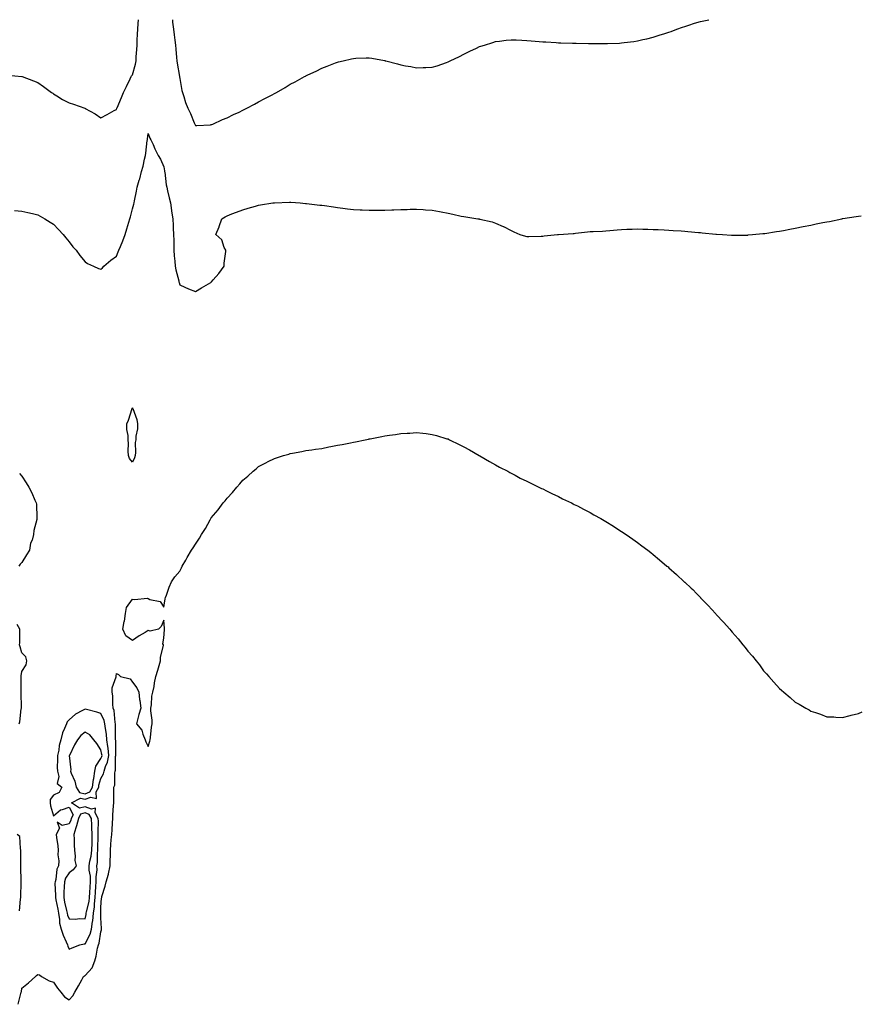
# Model space of a CAD drawing. Units: inches. Extents: x 915683 to 918323, y 7208138 to 7210778.
# Drawn here: x 916747 to 917279, y 7210154 to 7210778 of the extents above; entities that cross this region are included whole.
import ezdxf

# ---------------------------------------------------------------- set-up
doc = ezdxf.new("R2010")
doc.units = ezdxf.units.IN
doc.header["$MEASUREMENT"] = 0
doc.layers.add('Contour_91567208', color=7, linetype='Continuous', true_color=0x7f305e)

msp = doc.modelspace()

# ---------------------------------------------------------------- linework, layer by layer
at = {"layer": 'Contour_91567208'}
for points in [[(916739.05, 7210742.92, 3255), (916748.03, 7210741.94, 3255), (916748.06, 7210741.94, 3255), (916748.11, 7210741.92, 3255), (916755.4, 7210739.26, 3255), (916758.05, 7210738.23, 3255), (916761.72, 7210735.59, 3255), (916766.76, 7210731.92, 3255), (916767.53, 7210731.39, 3255), (916768.05, 7210731.08, 3255), (916770.21, 7210729.77, 3255), (916773.65, 7210727.53, 3255), (916778.05, 7210725.38, 3255), (916780.62, 7210724.5, 3255), (916787.96, 7210721.92, 3255), (916788.02, 7210721.88, 3255), (916788.05, 7210721.88, 3255), (916788.16, 7210721.8, 3255), (916794.49, 7210718.35, 3255), (916798.05, 7210715.77, 3255), (916801.99, 7210717.99, 3255), (916806.5, 7210720.38, 3255), (916808.05, 7210721.2, 3255), (916808.23, 7210721.92, 3255), (916808.36, 7210722.23, 3255), (916811.17, 7210728.8, 3255), (916812.36, 7210731.92, 3255), (916814.3, 7210735.67, 3255), (916816.58, 7210740.46, 3255), (916817.3, 7210741.92, 3255), (916817.57, 7210742.39, 3255), (916818.05, 7210743.01, 3255), (916820.04, 7210749.93, 3255), (916820.35, 7210751.92, 3255), (916820.51, 7210754.38, 3255), (916820.81, 7210759.17, 3255), (916820.97, 7210761.92, 3255), (916821.17, 7210765.05, 3255), (916821.24, 7210768.74, 3255), (916821.46, 7210771.92, 3255), (916821.8, 7210775.67, 3255), (916821.98, 7210777.99, 3255), (916821.98, 7210778, 3255)], [(916843.42, 7210778, 3255), (916843.51, 7210777.39, 3255), (916843.56, 7210776.41, 3255), (916844.08, 7210771.92, 3255), (916844.49, 7210768.37, 3255), (916844.97, 7210765.01, 3255), (916845.34, 7210761.92, 3255), (916845.5, 7210759.36, 3255), (916845.98, 7210753.99, 3255), (916846.11, 7210751.92, 3255), (916846.5, 7210750.38, 3255), (916847.95, 7210742.02, 3255), (916847.97, 7210741.92, 3255), (916847.97, 7210741.84, 3255), (916848.05, 7210740.83, 3255), (916849.37, 7210733.25, 3255), (916849.76, 7210731.92, 3255), (916850.68, 7210729.28, 3255), (916851.79, 7210725.65, 3255), (916853.26, 7210721.92, 3255), (916854.79, 7210718.66, 3255), (916857.26, 7210712.72, 3255), (916857.6, 7210711.92, 3255), (916857.74, 7210711.61, 3255), (916858.05, 7210710.94, 3255), (916858.95, 7210711.02, 3255), (916867.6, 7210711.47, 3255), (916868.05, 7210711.51, 3255), (916868.33, 7210711.63, 3255), (916868.99, 7210711.92, 3255), (916875.24, 7210714.73, 3255), (916878.05, 7210715.87, 3255), (916882.1, 7210717.88, 3255), (916885.62, 7210719.5, 3255), (916888.05, 7210720.63, 3255), (916888.88, 7210721.1, 3255), (916890.5, 7210721.92, 3255), (916895.42, 7210724.56, 3255), (916898.05, 7210725.9, 3255), (916901.98, 7210727.99, 3255), (916906.6, 7210730.47, 3255), (916908.05, 7210731.24, 3255), (916908.49, 7210731.49, 3255), (916909.27, 7210731.92, 3255), (916914.85, 7210735.12, 3255), (916918.05, 7210737.06, 3255), (916921.24, 7210738.74, 3255), (916927, 7210741.92, 3255), (916927.69, 7210742.29, 3255), (916928.05, 7210742.49, 3255), (916929.14, 7210743.01, 3255), (916934.49, 7210745.47, 3255), (916938.05, 7210747.29, 3255), (916941.47, 7210748.5, 3255), (916946.72, 7210750.59, 3255), (916948.05, 7210751.1, 3255), (916948.74, 7210751.24, 3255), (916951.58, 7210751.92, 3255), (916956.8, 7210753.17, 3255), (916958.05, 7210753.5, 3255), (916959.71, 7210753.58, 3255), (916966.2, 7210753.76, 3255), (916968.05, 7210753.85, 3255), (916969.71, 7210753.58, 3255), (916977.87, 7210752.1, 3255), (916978.05, 7210752.08, 3255), (916978.17, 7210752.04, 3255), (916978.62, 7210751.92, 3255), (916986.09, 7210749.97, 3255), (916988.05, 7210749.42, 3255), (916991.15, 7210748.83, 3255), (916994.4, 7210748.27, 3255), (916998.05, 7210747.56, 3255), (917002.3, 7210747.66, 3255), (917003.92, 7210747.8, 3255), (917008.05, 7210747.92, 3255), (917011.15, 7210748.81, 3255), (917017.09, 7210750.96, 3255), (917018.05, 7210751.28, 3255), (917018.5, 7210751.47, 3255), (917019.44, 7210751.92, 3255), (917025.23, 7210754.73, 3255), (917028.05, 7210756.22, 3255), (917031.94, 7210758.03, 3255), (917036.18, 7210760.05, 3255), (917038.05, 7210760.94, 3255), (917038.8, 7210761.18, 3255), (917041.09, 7210761.92, 3255), (917046.36, 7210763.62, 3255), (917048.05, 7210764.13, 3255), (917050.57, 7210764.44, 3255), (917054.98, 7210764.99, 3255), (917058.05, 7210765.34, 3255), (917061.3, 7210765.16, 3255), (917064.92, 7210765.05, 3255), (917068.05, 7210764.91, 3255), (917070.76, 7210764.63, 3255), (917075.73, 7210764.24, 3255), (917078.05, 7210764.03, 3255), (917080.01, 7210763.89, 3255), (917086.47, 7210763.5, 3255), (917088.05, 7210763.38, 3255), (917089.48, 7210763.35, 3255), (917096.83, 7210763.13, 3255), (917098.05, 7210763.11, 3255), (917099.23, 7210763.09, 3255), (917107.12, 7210762.84, 3255), (917108.05, 7210762.84, 3255), (917108.98, 7210762.86, 3255), (917117.14, 7210762.82, 3255), (917118.05, 7210762.84, 3255), (917119.04, 7210762.9, 3255), (917126.77, 7210763.21, 3255), (917128.05, 7210763.27, 3255), (917129.62, 7210763.48, 3255), (917135.71, 7210764.26, 3255), (917138.05, 7210764.62, 3255), (917141.56, 7210765.44, 3255), (917144, 7210765.96, 3255), (917148.05, 7210766.92, 3255), (917151.86, 7210768.11, 3255), (917155.38, 7210769.24, 3255), (917158.05, 7210770.1, 3255), (917159.37, 7210770.59, 3255), (917162.95, 7210771.92, 3255), (917166.71, 7210773.27, 3255), (917168.05, 7210773.7, 3255), (917170.66, 7210774.52, 3255), (917174.27, 7210775.71, 3255), (917178.05, 7210776.84, 3255), (917182.19, 7210777.78, 3255), (917183.22, 7210778, 3255)], [(916743.27, 7210657.13, 3254), (916748.05, 7210656.8, 3254), (916751.89, 7210655.77, 3254), (916754.81, 7210655.16, 3254), (916758.05, 7210654.36, 3254), (916759.63, 7210653.5, 3254), (916762.64, 7210651.92, 3254), (916765.94, 7210649.81, 3254), (916768.05, 7210648.52, 3254), (916771.19, 7210645.06, 3254), (916774.27, 7210641.92, 3254), (916775.91, 7210639.77, 3254), (916778.05, 7210637.35, 3254), (916780.29, 7210634.17, 3254), (916782.35, 7210631.92, 3254), (916784.73, 7210628.6, 3254), (916788.05, 7210624.69, 3254), (916789.67, 7210623.54, 3254), (916793.42, 7210621.92, 3254), (916796.54, 7210620.42, 3254), (916798.05, 7210619.89, 3254), (916799.08, 7210620.88, 3254), (916800.02, 7210621.92, 3254), (916804.4, 7210625.57, 3254), (916808.05, 7210628.29, 3254), (916809.11, 7210630.87, 3254), (916809.51, 7210631.92, 3254), (916810.44, 7210634.3, 3254), (916812.04, 7210637.94, 3254), (916813.38, 7210641.92, 3254), (916814.5, 7210645.47, 3254), (916815.81, 7210649.69, 3254), (916816.52, 7210651.92, 3254), (916816.85, 7210653.11, 3254), (916818.05, 7210658.11, 3254), (916818.86, 7210661.12, 3254), (916819.09, 7210661.92, 3254), (916819.35, 7210663.23, 3254), (916820.63, 7210669.34, 3254), (916821.16, 7210671.92, 3254), (916822.42, 7210676.28, 3254), (916822.75, 7210677.21, 3254), (916823.87, 7210681.92, 3254), (916824.78, 7210685.18, 3254), (916825.76, 7210689.63, 3254), (916826.35, 7210691.92, 3254), (916826.58, 7210693.38, 3254), (916827.5, 7210701.37, 3254), (916827.59, 7210701.92, 3254), (916827.64, 7210702.33, 3254), (916828.05, 7210705.9, 3254), (916829.15, 7210703.01, 3254), (916829.73, 7210701.92, 3254), (916831.1, 7210698.87, 3254), (916832.25, 7210696.12, 3254), (916834.35, 7210691.92, 3254), (916835.8, 7210689.67, 3254), (916838.05, 7210684.81, 3254), (916838.37, 7210682.25, 3254), (916838.42, 7210681.92, 3254), (916838.5, 7210681.47, 3254), (916839.46, 7210673.33, 3254), (916839.77, 7210671.92, 3254), (916840.3, 7210669.67, 3254), (916841.31, 7210665.18, 3254), (916842.09, 7210661.92, 3254), (916842.85, 7210657.12, 3254), (916842.92, 7210656.78, 3254), (916843.62, 7210651.92, 3254), (916843.86, 7210647.72, 3254), (916843.93, 7210646.04, 3254), (916844.16, 7210641.92, 3254), (916844.25, 7210638.11, 3254), (916844.21, 7210635.75, 3254), (916844.3, 7210631.92, 3254), (916844.61, 7210628.48, 3254), (916844.96, 7210625.01, 3254), (916845.25, 7210621.92, 3254), (916845.67, 7210619.54, 3254), (916847.4, 7210612.56, 3254), (916847.53, 7210611.92, 3254), (916847.62, 7210611.49, 3254), (916848.05, 7210610.14, 3254), (916851.34, 7210608.64, 3254), (916853.59, 7210607.47, 3254), (916858.05, 7210605.87, 3254), (916861.88, 7210608.09, 3254), (916867.75, 7210611.61, 3254), (916868.05, 7210611.8, 3254), (916868.13, 7210611.84, 3254), (916868.24, 7210611.92, 3254), (916869.3, 7210613.17, 3254), (916872.76, 7210617.21, 3254), (916876.29, 7210621.92, 3254), (916876.28, 7210623.7, 3254), (916877.19, 7210631.06, 3254), (916877.17, 7210631.92, 3254), (916876.27, 7210633.7, 3254), (916874.69, 7210638.56, 3254), (916870.96, 7210641.92, 3254), (916872.95, 7210646.82, 3254), (916873.01, 7210646.96, 3254), (916874.69, 7210651.92, 3254), (916876.76, 7210653.21, 3254), (916878.05, 7210653.85, 3254), (916881.09, 7210654.95, 3254), (916883.99, 7210655.98, 3254), (916888.05, 7210657.47, 3254), (916891.38, 7210658.6, 3254), (916896.01, 7210659.89, 3254), (916898.05, 7210660.51, 3254), (916899.26, 7210660.71, 3254), (916907.03, 7210661.92, 3254), (916907.95, 7210662.02, 3254), (916908.05, 7210662.04, 3254), (916908.18, 7210662.06, 3254), (916917.66, 7210662.31, 3254), (916918.05, 7210662.33, 3254), (916918.44, 7210662.31, 3254), (916924.38, 7210661.92, 3254), (916927.8, 7210661.67, 3254), (916928.05, 7210661.65, 3254), (916928.36, 7210661.61, 3254), (916936.72, 7210660.59, 3254), (916938.05, 7210660.46, 3254), (916939.73, 7210660.24, 3254), (916945.51, 7210659.38, 3254), (916948.05, 7210659.03, 3254), (916951.33, 7210658.64, 3254), (916954.38, 7210658.25, 3254), (916958.05, 7210657.84, 3254), (916962.4, 7210657.58, 3254), (916963.63, 7210657.49, 3254), (916968.05, 7210657.25, 3254), (916972.67, 7210657.29, 3254), (916973.44, 7210657.31, 3254), (916978.05, 7210657.35, 3254), (916982.44, 7210657.53, 3254), (916983.72, 7210657.58, 3254), (916988.05, 7210657.78, 3254), (916992.11, 7210657.86, 3254), (916994.06, 7210657.92, 3254), (916998.05, 7210657.99, 3254), (917002.31, 7210657.66, 3254), (917003.72, 7210657.58, 3254), (917008.05, 7210657.25, 3254), (917012.6, 7210656.47, 3254), (917013.76, 7210656.22, 3254), (917018.05, 7210655.42, 3254), (917021, 7210654.87, 3254), (917026.38, 7210653.58, 3254), (917028.05, 7210653.25, 3254), (917029.23, 7210653.09, 3254), (917037.03, 7210651.92, 3254), (917037.91, 7210651.78, 3254), (917038.05, 7210651.74, 3254), (917038.3, 7210651.67, 3254), (917046.05, 7210649.93, 3254), (917048.05, 7210649.07, 3254), (917052.9, 7210647.08, 3254), (917053.12, 7210647, 3254), (917058.05, 7210644.5, 3254), (917059.78, 7210643.66, 3254), (917063.59, 7210641.92, 3254), (917067.1, 7210640.96, 3254), (917068.05, 7210640.67, 3254), (917069.21, 7210640.75, 3254), (917077.04, 7210640.9, 3254), (917078.05, 7210640.96, 3254), (917078.9, 7210641.06, 3254), (917087.44, 7210641.92, 3254), (917087.98, 7210642, 3254), (917088.13, 7210642, 3254), (917097.4, 7210642.58, 3254), (917098.05, 7210642.62, 3254), (917098.86, 7210642.74, 3254), (917106.43, 7210643.54, 3254), (917108.05, 7210643.74, 3254), (917110.04, 7210643.91, 3254), (917115.87, 7210644.11, 3254), (917118.05, 7210644.3, 3254), (917120.67, 7210644.54, 3254), (917125.17, 7210644.81, 3254), (917128.05, 7210645.08, 3254), (917131.35, 7210645.22, 3254), (917134.67, 7210645.3, 3254), (917138.05, 7210645.46, 3254), (917141.49, 7210645.36, 3254), (917144.7, 7210645.28, 3254), (917148.05, 7210645.18, 3254), (917151.18, 7210645.05, 3254), (917155.07, 7210644.91, 3254), (917158.05, 7210644.77, 3254), (917160.68, 7210644.56, 3254), (917165.7, 7210644.26, 3254), (917168.05, 7210644.07, 3254), (917169.93, 7210643.8, 3254), (917176.69, 7210643.27, 3254), (917178.05, 7210643.09, 3254), (917179.07, 7210642.94, 3254), (917187.76, 7210642.21, 3254), (917188.05, 7210642.17, 3254), (917188.26, 7210642.13, 3254), (917191.94, 7210641.92, 3254), (917197.68, 7210641.55, 3254), (917198.05, 7210641.57, 3254), (917198.39, 7210641.59, 3254), (917207.71, 7210641.59, 3254), (917208.05, 7210641.61, 3254), (917208.33, 7210641.65, 3254), (917211.02, 7210641.92, 3254), (917217.43, 7210642.53, 3254), (917218.05, 7210642.56, 3254), (917218.79, 7210642.66, 3254), (917226.21, 7210643.76, 3254), (917228.05, 7210643.99, 3254), (917230.61, 7210644.48, 3254), (917234.71, 7210645.26, 3254), (917238.05, 7210645.88, 3254), (917243.05, 7210646.92, 3254), (917248.05, 7210647.92, 3254), (917251.39, 7210648.58, 3254), (917255.63, 7210649.5, 3254), (917258.05, 7210649.97, 3254), (917259.71, 7210650.26, 3254), (917267.56, 7210651.92, 3254), (917267.97, 7210652, 3254), (917268.05, 7210652.02, 3254), (917268.17, 7210652.04, 3254), (917276.68, 7210653.29, 3254), (917278.05, 7210653.52, 3254), (917279.83, 7210653.7, 3254)], [(916745.68, 7210154.28, 3253), (916747.31, 7210161.18, 3253), (916747.63, 7210161.92, 3253), (916747.76, 7210162.21, 3253), (916748.05, 7210164.46, 3253), (916752.13, 7210167.84, 3253), (916756.54, 7210171.92, 3253), (916757.35, 7210172.62, 3253), (916758.05, 7210173.13, 3253), (916759.19, 7210173.05, 3253), (916760.41, 7210171.92, 3253), (916765.36, 7210169.24, 3253), (916768.05, 7210168.21, 3253), (916770.69, 7210164.56, 3253), (916772.78, 7210161.92, 3253), (916775.07, 7210158.93, 3253), (916778.05, 7210157.04, 3253), (916780.35, 7210159.62, 3253), (916781.57, 7210161.92, 3253), (916783.88, 7210166.08, 3253), (916785.96, 7210169.83, 3253), (916787.12, 7210171.92, 3253), (916787.65, 7210172.33, 3253), (916788.05, 7210172.51, 3253), (916792.61, 7210177.35, 3253), (916794.26, 7210181.92, 3253), (916795.15, 7210184.81, 3253), (916795.96, 7210189.83, 3253), (916796.48, 7210191.92, 3253), (916796.94, 7210193.03, 3253), (916798.05, 7210200.28, 3253), (916798.48, 7210201.49, 3253), (916798.52, 7210201.92, 3253), (916798.53, 7210202.41, 3253), (916798.05, 7210209.07, 3253), (916797.98, 7210211.84, 3253), (916797.99, 7210211.92, 3253), (916798, 7210211.98, 3253), (916798.05, 7210215.75, 3253), (916798.46, 7210221.51, 3253), (916798.58, 7210221.92, 3253), (916798.73, 7210222.6, 3253), (916800.84, 7210229.13, 3253), (916801.36, 7210231.92, 3253), (916802.85, 7210236.72, 3253), (916802.98, 7210237, 3253), (916803.93, 7210241.92, 3253), (916803.97, 7210246, 3253), (916804.07, 7210247.94, 3253), (916804.1, 7210251.92, 3253), (916804.45, 7210255.53, 3253), (916804.65, 7210258.52, 3253), (916804.96, 7210261.92, 3253), (916805.13, 7210264.83, 3253), (916805.4, 7210269.26, 3253), (916805.56, 7210271.92, 3253), (916805.75, 7210274.22, 3253), (916806.16, 7210280.03, 3253), (916806.31, 7210281.92, 3253), (916806.28, 7210283.7, 3253), (916806.38, 7210290.24, 3253), (916806.34, 7210291.92, 3253), (916806.83, 7210293.13, 3253), (916806.87, 7210300.75, 3253), (916807.14, 7210301.92, 3253), (916807.36, 7210302.62, 3253), (916807.43, 7210311.3, 3253), (916807.55, 7210311.92, 3253), (916807.49, 7210312.49, 3253), (916807.46, 7210321.33, 3253), (916807.39, 7210321.92, 3253), (916807.33, 7210322.64, 3253), (916807.42, 7210331.28, 3253), (916807.35, 7210331.92, 3253), (916807.14, 7210332.84, 3253), (916806.46, 7210340.34, 3253), (916805.93, 7210341.92, 3253), (916805.57, 7210344.4, 3253), (916805.73, 7210349.6, 3253), (916805.21, 7210351.92, 3253), (916805.19, 7210354.77, 3253), (916807.79, 7210361.67, 3253), (916807.79, 7210361.92, 3253), (916807.77, 7210362.21, 3253), (916808.05, 7210363.89, 3253), (916809.25, 7210363.13, 3253), (916810.53, 7210361.92, 3253), (916816.54, 7210360.42, 3253), (916818.05, 7210358.38, 3253), (916820.84, 7210354.71, 3253), (916822.05, 7210351.92, 3253), (916822.64, 7210347.33, 3253), (916822.76, 7210346.63, 3253), (916823.32, 7210341.92, 3253), (916822.1, 7210337.88, 3253), (916821.53, 7210335.4, 3253), (916820.59, 7210331.92, 3253), (916824.03, 7210327.9, 3253), (916824.66, 7210325.32, 3253), (916826.12, 7210321.92, 3253), (916826.58, 7210320.46, 3253), (916828.05, 7210317.55, 3253), (916829.04, 7210320.92, 3253), (916829.3, 7210321.92, 3253), (916829.47, 7210323.35, 3253), (916830.23, 7210329.75, 3253), (916830.5, 7210331.92, 3253), (916830.51, 7210334.38, 3253), (916829.83, 7210340.14, 3253), (916829.83, 7210341.92, 3253), (916830.22, 7210344.09, 3253), (916830.41, 7210349.56, 3253), (916831.03, 7210351.92, 3253), (916831.77, 7210355.63, 3253), (916832.07, 7210357.9, 3253), (916832.99, 7210361.92, 3253), (916834.08, 7210365.9, 3253), (916835.07, 7210368.93, 3253), (916835.95, 7210371.92, 3253), (916835.85, 7210374.11, 3253), (916837.75, 7210381.63, 3253), (916837.73, 7210381.92, 3253), (916837.42, 7210382.55, 3253), (916838.05, 7210386.2, 3253), (916838.34, 7210391.63, 3253), (916838.43, 7210391.92, 3253), (916838.49, 7210392.35, 3253), (916838.05, 7210397.64, 3253), (916836.35, 7210393.62, 3253), (916834.65, 7210391.92, 3253), (916829.41, 7210390.55, 3253), (916828.05, 7210391.14, 3253), (916826.04, 7210389.91, 3253), (916822.24, 7210387.74, 3253), (916818.05, 7210384.65, 3253), (916813.88, 7210387.74, 3253), (916811.93, 7210391.92, 3253), (916812.89, 7210396.76, 3253), (916812.98, 7210397, 3253), (916813.62, 7210401.92, 3253), (916814.34, 7210405.63, 3253), (916818.05, 7210410.94, 3253), (916819.36, 7210410.61, 3253), (916827.71, 7210411.59, 3253), (916828.05, 7210411.33, 3253), (916829.16, 7210410.81, 3253), (916835.68, 7210409.54, 3253), (916838.05, 7210405.79, 3253), (916838.78, 7210411.2, 3253), (916839, 7210411.92, 3253), (916839.61, 7210413.48, 3253), (916841.38, 7210418.58, 3253), (916842.82, 7210421.92, 3253), (916844.98, 7210424.99, 3253), (916848.05, 7210428.58, 3253), (916849.11, 7210430.87, 3253), (916849.64, 7210431.92, 3253), (916851.82, 7210435.69, 3253), (916852.72, 7210437.25, 3253), (916855.43, 7210441.92, 3253), (916856.5, 7210443.46, 3253), (916858.05, 7210445.79, 3253), (916860.47, 7210449.5, 3253), (916861.87, 7210451.92, 3253), (916864.27, 7210455.71, 3253), (916867.25, 7210461.12, 3253), (916867.71, 7210461.92, 3253), (916867.85, 7210462.12, 3253), (916868.05, 7210462.43, 3253), (916872.43, 7210467.55, 3253), (916875.66, 7210471.92, 3253), (916876.77, 7210473.21, 3253), (916878.05, 7210475.01, 3253), (916881.42, 7210478.56, 3253), (916884.24, 7210481.92, 3253), (916886.07, 7210483.89, 3253), (916888.05, 7210486.33, 3253), (916891.12, 7210488.85, 3253), (916894.51, 7210491.92, 3253), (916896.45, 7210493.52, 3253), (916898.05, 7210494.91, 3253), (916902.7, 7210497.27, 3253), (916904.18, 7210498.05, 3253), (916908.05, 7210500.05, 3253), (916909.45, 7210500.53, 3253), (916913.83, 7210501.92, 3253), (916917.1, 7210502.88, 3253), (916918.05, 7210503.11, 3253), (916919.55, 7210503.42, 3253), (916925.41, 7210504.56, 3253), (916928.05, 7210505.05, 3253), (916931.73, 7210505.59, 3253), (916934.06, 7210505.9, 3253), (916938.05, 7210506.47, 3253), (916942.61, 7210507.37, 3253), (916943.72, 7210507.58, 3253), (916948.05, 7210508.4, 3253), (916951.01, 7210508.97, 3253), (916956.2, 7210510.06, 3253), (916958.05, 7210510.44, 3253), (916959.32, 7210510.65, 3253), (916965.44, 7210511.92, 3253), (916967.63, 7210512.35, 3253), (916968.05, 7210512.45, 3253), (916968.71, 7210512.58, 3253), (916976.07, 7210513.91, 3253), (916978.05, 7210514.34, 3253), (916980.91, 7210514.77, 3253), (916984.7, 7210515.26, 3253), (916988.05, 7210515.77, 3253), (916992.21, 7210516.08, 3253), (916993.82, 7210516.16, 3253), (916998.05, 7210516.47, 3253), (917002.16, 7210516.04, 3253), (917004.19, 7210515.77, 3253), (917008.05, 7210515.32, 3253), (917010.67, 7210514.54, 3253), (917017.38, 7210512.58, 3253), (917018.05, 7210512.39, 3253), (917018.35, 7210512.21, 3253), (917018.97, 7210511.92, 3253), (917025.02, 7210508.89, 3253), (917028.05, 7210507.51, 3253), (917031.56, 7210505.44, 3253), (917037.87, 7210501.92, 3253), (917037.99, 7210501.86, 3253), (917038.05, 7210501.82, 3253), (917038.28, 7210501.69, 3253), (917044.26, 7210498.13, 3253), (917048.05, 7210496.1, 3253), (917050.7, 7210494.58, 3253), (917055.84, 7210491.92, 3253), (917057.25, 7210491.12, 3253), (917058.05, 7210490.73, 3253), (917060.55, 7210489.42, 3253), (917063.8, 7210487.66, 3253), (917068.05, 7210485.59, 3253), (917070.48, 7210484.36, 3253), (917075.66, 7210481.92, 3253), (917077.24, 7210481.12, 3253), (917078.05, 7210480.75, 3253), (917080.38, 7210479.6, 3253), (917083.93, 7210477.8, 3253), (917088.05, 7210475.88, 3253), (917090.69, 7210474.56, 3253), (917096.22, 7210471.92, 3253), (917097.42, 7210471.3, 3253), (917098.05, 7210470.98, 3253), (917100.01, 7210469.95, 3253), (917103.98, 7210467.86, 3253), (917108.05, 7210465.73, 3253), (917110.52, 7210464.4, 3253), (917114.94, 7210461.92, 3253), (917116.89, 7210460.77, 3253), (917118.05, 7210460.08, 3253), (917122.82, 7210457.15, 3253), (917123.1, 7210456.98, 3253), (917128.05, 7210453.81, 3253), (917130.87, 7210451.92, 3253), (917135.06, 7210448.93, 3253), (917138.05, 7210446.78, 3253), (917140.89, 7210444.75, 3253), (917144.7, 7210441.92, 3253), (917146.55, 7210440.42, 3253), (917148.05, 7210439.13, 3253), (917152.05, 7210435.92, 3253), (917156.79, 7210431.92, 3253), (917157.44, 7210431.31, 3253), (917158.05, 7210430.73, 3253), (917162.75, 7210426.63, 3253), (917167.77, 7210421.92, 3253), (917167.91, 7210421.78, 3253), (917168.05, 7210421.65, 3253), (917172.05, 7210417.92, 3253), (917173.09, 7210416.96, 3253), (917175.55, 7210414.42, 3253), (917177.98, 7210411.92, 3253), (917178.01, 7210411.88, 3253), (917178.05, 7210411.84, 3253), (917182.97, 7210406.84, 3253), (917187.52, 7210401.92, 3253), (917187.77, 7210401.63, 3253), (917188.05, 7210401.3, 3253), (917192.58, 7210396.45, 3253), (917196.52, 7210391.92, 3253), (917197.21, 7210391.08, 3253), (917198.05, 7210389.97, 3253), (917201.83, 7210385.71, 3253), (917204.95, 7210381.92, 3253), (917206.35, 7210380.22, 3253), (917208.05, 7210377.9, 3253), (917210.94, 7210374.81, 3253), (917213.25, 7210371.92, 3253), (917215.41, 7210369.28, 3253), (917218.05, 7210365.61, 3253), (917219.85, 7210363.72, 3253), (917221.42, 7210361.92, 3253), (917224.57, 7210358.44, 3253), (917228.05, 7210354.38, 3253), (917229.39, 7210353.27, 3253), (917230.91, 7210351.92, 3253), (917234.79, 7210348.66, 3253), (917238.05, 7210345.75, 3253), (917240.55, 7210344.42, 3253), (917244.88, 7210341.92, 3253), (917246.91, 7210340.79, 3253), (917248.05, 7210340.05, 3253), (917250.88, 7210339.09, 3253), (917254.14, 7210338.01, 3253), (917258.05, 7210336.47, 3253), (917262.46, 7210336.33, 3253), (917263.74, 7210336.24, 3253), (917268.05, 7210336.02, 3253), (917272.79, 7210337.17, 3253), (917273.5, 7210337.37, 3253), (917278.05, 7210338.46, 3253), (917280.43, 7210339.54, 3253)], [(916746.57, 7210490.44, 3253), (916748.05, 7210488.78, 3253), (916750.77, 7210484.63, 3253), (916752.5, 7210481.92, 3253), (916754.39, 7210478.27, 3253), (916756.23, 7210473.74, 3253), (916757.04, 7210471.92, 3253), (916757.19, 7210471.06, 3253), (916757.45, 7210462.51, 3253), (916757.53, 7210461.92, 3253), (916757.5, 7210461.37, 3253), (916755.55, 7210454.42, 3253), (916755.44, 7210451.92, 3253), (916754.43, 7210448.31, 3253), (916753.58, 7210446.39, 3253), (916752.82, 7210441.92, 3253), (916750.97, 7210438.99, 3253), (916748.05, 7210434.17, 3253), (916746.84, 7210433.13, 3253), (916746, 7210431.92, 3253)], [(916746.2, 7210331.92, 3254), (916746.78, 7210333.19, 3254), (916747.57, 7210341.43, 3254), (916747.7, 7210341.92, 3254), (916747.71, 7210342.25, 3254), (916747.64, 7210351.51, 3254), (916747.66, 7210351.92, 3254), (916747.66, 7210352.31, 3254), (916747.65, 7210361.53, 3254), (916747.65, 7210361.92, 3254), (916747.63, 7210362.33, 3254), (916748.05, 7210365.12, 3254), (916750.66, 7210369.3, 3254), (916751.25, 7210371.92, 3254), (916750.47, 7210374.34, 3254), (916748.05, 7210376.88, 3254), (916746.93, 7210380.79, 3254), (916746.43, 7210381.92, 3254), (916746.65, 7210383.31, 3254), (916746.63, 7210390.49, 3254), (916746.8, 7210391.92, 3254), (916745.11, 7210394.87, 3254)], [(916746.53, 7210213.44, 3254), (916747.07, 7210220.94, 3254), (916747.37, 7210221.92, 3254), (916747.34, 7210222.62, 3254), (916747.61, 7210231.47, 3254), (916747.58, 7210231.92, 3254), (916747.57, 7210232.41, 3254), (916747.39, 7210241.26, 3254), (916747.37, 7210241.92, 3254), (916747.42, 7210242.55, 3254), (916747.4, 7210251.28, 3254), (916747.45, 7210251.92, 3254), (916747.07, 7210252.9, 3254), (916746.77, 7210260.63, 3254), (916745.02, 7210261.92, 3254)]]:
    msp.add_polyline3d(points, dxfattribs=at)
for points in [[(916818.05, 7210497.78, 3253), (916816.16, 7210500.03, 3253), (916815.51, 7210501.92, 3253), (916815.39, 7210504.58, 3253), (916815.58, 7210509.44, 3253), (916815.43, 7210511.92, 3253), (916815.41, 7210514.56, 3253), (916814.54, 7210518.4, 3253), (916814.54, 7210521.92, 3253), (916815.65, 7210524.32, 3253), (916817.9, 7210531.78, 3253), (916817.96, 7210531.92, 3253), (916817.99, 7210531.98, 3253), (916818.05, 7210532.13, 3253), (916818.15, 7210532.02, 3253), (916818.21, 7210531.92, 3253), (916818.25, 7210531.72, 3253), (916820.86, 7210524.73, 3253), (916821.32, 7210521.92, 3253), (916821.18, 7210518.8, 3253), (916820.26, 7210514.13, 3253), (916820.12, 7210511.92, 3253), (916819.81, 7210510.16, 3253), (916819.98, 7210503.85, 3253), (916819.75, 7210501.92, 3253), (916819.45, 7210500.51, 3253)], [(916778.05, 7210189.3, 3254), (916779.91, 7210190.06, 3254), (916784.74, 7210191.92, 3254), (916787.39, 7210192.58, 3254), (916788.05, 7210192.58, 3254), (916791.28, 7210198.68, 3254), (916792.21, 7210201.92, 3254), (916792.83, 7210206.71, 3254), (916792.92, 7210207.06, 3254), (916793.4, 7210211.92, 3254), (916794.02, 7210215.94, 3254), (916794.05, 7210217.92, 3254), (916794.54, 7210221.92, 3254), (916794.74, 7210225.22, 3254), (916794.94, 7210228.81, 3254), (916795.13, 7210231.92, 3254), (916795.05, 7210234.93, 3254), (916795.68, 7210239.56, 3254), (916795.58, 7210241.92, 3254), (916795.91, 7210244.07, 3254), (916795.84, 7210249.71, 3254), (916796.09, 7210251.92, 3254), (916796.15, 7210253.81, 3254), (916796.38, 7210260.24, 3254), (916796.43, 7210261.92, 3254), (916796.36, 7210263.62, 3254), (916796.49, 7210270.36, 3254), (916796.41, 7210271.92, 3254), (916794.5, 7210275.47, 3254), (916794.74, 7210278.62, 3254), (916792.06, 7210277.9, 3254), (916788.05, 7210279.46, 3254), (916784.61, 7210278.48, 3254), (916779.46, 7210281.92, 3254), (916785.14, 7210284.83, 3254), (916788.05, 7210284.13, 3254), (916791.69, 7210285.55, 3254), (916795.24, 7210284.73, 3254), (916795.07, 7210288.93, 3254), (916796.7, 7210291.92, 3254), (916796.84, 7210293.13, 3254), (916798.05, 7210297.33, 3254), (916799.72, 7210300.24, 3254), (916800.11, 7210301.92, 3254), (916801.05, 7210304.91, 3254), (916802.34, 7210307.64, 3254), (916803.18, 7210311.92, 3254), (916802.69, 7210316.55, 3254), (916802.47, 7210317.51, 3254), (916801.88, 7210321.92, 3254), (916801.59, 7210325.46, 3254), (916800.9, 7210329.07, 3254), (916800.61, 7210331.92, 3254), (916800.13, 7210333.99, 3254), (916798.05, 7210338.54, 3254), (916795.49, 7210339.36, 3254), (916788.92, 7210341.04, 3254), (916788.05, 7210341.3, 3254), (916786.5, 7210340.38, 3254), (916781.98, 7210337.99, 3254), (916778.05, 7210334.58, 3254), (916776.77, 7210333.21, 3254), (916776.21, 7210331.92, 3254), (916775.1, 7210328.97, 3254), (916773.67, 7210326.31, 3254), (916772.7, 7210321.92, 3254), (916771.72, 7210318.25, 3254), (916771.34, 7210315.22, 3254), (916770.64, 7210311.92, 3254), (916770.69, 7210309.28, 3254), (916770.46, 7210304.34, 3254), (916770.52, 7210301.92, 3254), (916771.38, 7210298.6, 3254), (916770.35, 7210294.22, 3254), (916773.33, 7210291.92, 3254), (916771.58, 7210288.38, 3254), (916768.05, 7210286.8, 3254), (916765.94, 7210284.03, 3254), (916765.87, 7210281.92, 3254), (916766.22, 7210280.08, 3254), (916768.05, 7210273.72, 3254), (916772.45, 7210277.51, 3254), (916773.73, 7210277.6, 3254), (916778.05, 7210279.09, 3254), (916780.45, 7210274.32, 3254), (916779.25, 7210271.92, 3254), (916779.01, 7210270.96, 3254), (916778.05, 7210268.54, 3254), (916773.58, 7210267.45, 3254), (916770.34, 7210269.62, 3254), (916771.89, 7210265.77, 3254), (916769.71, 7210261.92, 3254), (916769.94, 7210260.03, 3254), (916770.75, 7210254.62, 3254), (916771.05, 7210251.92, 3254), (916770.9, 7210249.07, 3254), (916771.36, 7210245.22, 3254), (916771.22, 7210241.92, 3254), (916770.08, 7210239.89, 3254), (916769.44, 7210233.31, 3254), (916769.02, 7210231.92, 3254), (916768.99, 7210230.98, 3254), (916769.32, 7210223.19, 3254), (916769.3, 7210221.92, 3254), (916769.62, 7210220.36, 3254), (916770.7, 7210214.56, 3254), (916771.26, 7210211.92, 3254), (916771.91, 7210208.07, 3254), (916771.76, 7210205.63, 3254), (916772.83, 7210201.92, 3254), (916774.15, 7210198.03, 3254), (916776.1, 7210193.87, 3254), (916776.9, 7210191.92, 3254), (916777.17, 7210191.04, 3254)], [(916788.05, 7210287.68, 3255), (916791.1, 7210288.87, 3255), (916792.76, 7210291.92, 3255), (916793.32, 7210296.65, 3255), (916793.53, 7210297.41, 3255), (916794.26, 7210301.92, 3255), (916794.84, 7210305.14, 3255), (916798.05, 7210309.97, 3255), (916798.67, 7210311.3, 3255), (916798.8, 7210311.92, 3255), (916798.73, 7210312.6, 3255), (916798.05, 7210315.53, 3255), (916795.54, 7210319.4, 3255), (916793.61, 7210321.92, 3255), (916791.12, 7210324.99, 3255), (916788.05, 7210326.71, 3255), (916785.4, 7210324.58, 3255), (916783.34, 7210321.92, 3255), (916781.32, 7210318.64, 3255), (916778.09, 7210311.96, 3255), (916778.07, 7210311.92, 3255), (916778.06, 7210311.9, 3255), (916778.96, 7210302.84, 3255), (916778.92, 7210301.92, 3255), (916779.29, 7210300.69, 3255), (916781.67, 7210295.53, 3255), (916782.31, 7210291.92, 3255), (916784.63, 7210288.5, 3255)], [(916788.05, 7210208.46, 3255), (916788.74, 7210211.24, 3255), (916788.8, 7210211.92, 3255), (916788.94, 7210212.82, 3255), (916790.63, 7210219.34, 3255), (916790.95, 7210221.92, 3255), (916791.14, 7210225.01, 3255), (916791.38, 7210228.58, 3255), (916791.59, 7210231.92, 3255), (916791.48, 7210235.36, 3255), (916790.67, 7210239.3, 3255), (916790.56, 7210241.92, 3255), (916791, 7210244.87, 3255), (916791.88, 7210248.09, 3255), (916792.31, 7210251.92, 3255), (916792.45, 7210256.31, 3255), (916792.48, 7210257.49, 3255), (916792.62, 7210261.92, 3255), (916792.42, 7210266.3, 3255), (916792.25, 7210267.72, 3255), (916792.03, 7210271.92, 3255), (916790.64, 7210274.5, 3255), (916788.05, 7210275.51, 3255), (916785.26, 7210274.71, 3255), (916783.86, 7210271.92, 3255), (916782.72, 7210267.25, 3255), (916782.28, 7210266.14, 3255), (916780.95, 7210261.92, 3255), (916781.06, 7210258.91, 3255), (916781.19, 7210255.06, 3255), (916781.31, 7210251.92, 3255), (916781.83, 7210248.13, 3255), (916781.48, 7210245.34, 3255), (916782.38, 7210241.92, 3255), (916780.47, 7210239.5, 3255), (916778.05, 7210237.66, 3255), (916775.7, 7210234.28, 3255), (916774.98, 7210231.92, 3255), (916774.9, 7210228.76, 3255), (916774.58, 7210225.38, 3255), (916774.51, 7210221.92, 3255), (916775.11, 7210218.97, 3255), (916776.36, 7210213.62, 3255), (916776.72, 7210211.92, 3255), (916776.91, 7210210.79, 3255), (916778.05, 7210208.42, 3255), (916781.7, 7210208.27, 3255), (916784.82, 7210208.68, 3255)]]:
    msp.add_polyline3d(points, close=True, dxfattribs=at)

doc.saveas('drawing.dxf')
